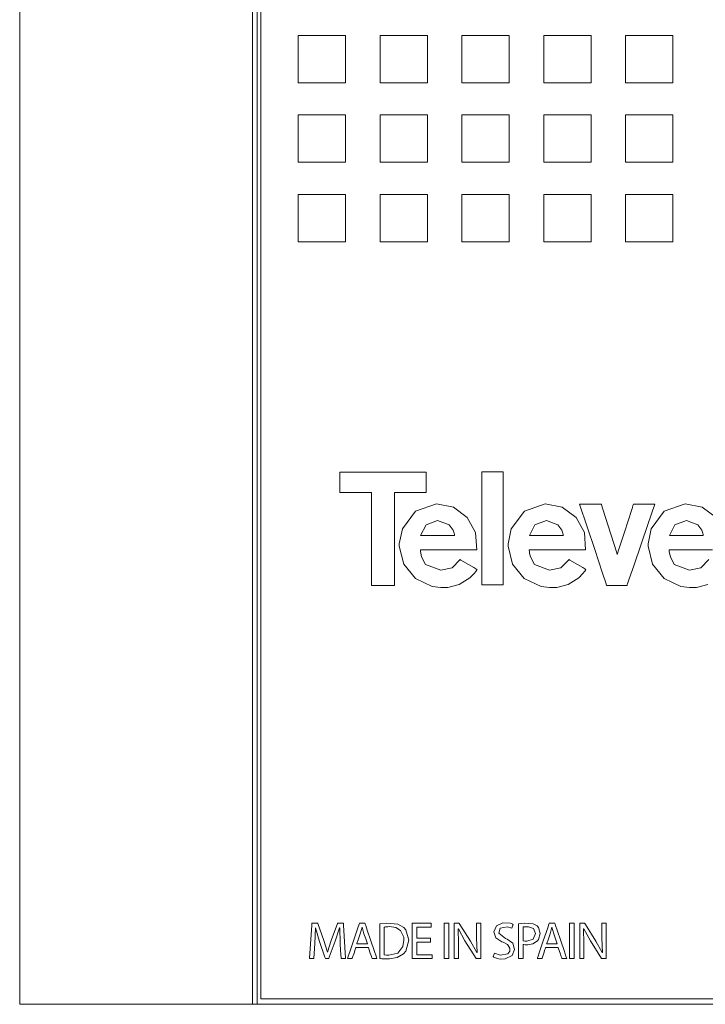
# Model space of a CAD drawing. Units: millimetres. Extents: x -25 to 25, y -109 to 109.
# Drawn here: x -25 to -2, y -109 to -75 of the extents above; entities that cross this region are included whole.
import ezdxf

# ---------------------------------------------------------------- set-up
doc = ezdxf.new("R2010")
doc.units = ezdxf.units.MM
doc.layers.add('Top$1', color=7, linetype='Continuous', true_color=0xffffff)

msp = doc.modelspace()

# ---------------------------------------------------------------- linework, layer by layer
at = {"layer": 'Top$1', "color": 7, "linetype": 'Continuous', "lineweight": 13}
for p, q in [((-25, -108.75), (-25, 108.75)), ((-17.053, 108.75), (-17.053, -108.75)), ((-16.9, 108.75), (-16.9, -108.75)), ((-17.053, -108.75), (-25, -108.75)), ((-16.9, -108.75), (-17.053, -108.75)), ((-16.9, -108.75), (-1.06, -108.75))]:
    msp.add_line(p, q, dxfattribs=at)
for points in [[(-16.774, 108.442), (-16.774, -13.078), (-16.774, -108.558)], [(-1.43, -108.558), (-2.132, -108.558), (-3.254, -108.558), (-4.7, -108.558), (-6.378, -108.558), (-8.191, -108.558), (-10.613, -108.558), (-12.894, -108.558), (-14.821, -108.558), (-15.678, -108.558), (-16.313, -108.558), (-16.687, -108.558), (-16.768, -108.558), (-16.773, -108.558), (-16.774, -108.547), (-16.774, -108.4), (-16.774, -107.657), (-16.774, -106.328), (-16.774, -104.442), (-16.774, -102.026), (-16.774, -99.108), (-16.774, -95.717), (-16.774, -91.151), (-16.774, -86.01), (-16.774, -80.343), (-16.774, -74.193)], [(-1.246, -92.139), (-1.716, -91.782), (-2.297, -91.665), (-2.297, -91.665), (-2.297, -91.665), (-3.011, -91.923), (-3.457, -92.522), (-3.563, -93.039), (-3.564, -93.114), (-3.41, -93.735), (-3.013, -94.216), (-2.442, -94.492), (-2.151, -94.53), (-1.908, -94.523), (-1.522, -94.429)], [(-1.488, -93.574), (-1.763, -93.853), (-2.151, -93.939), (-2.151, -93.939), (-2.669, -93.736), (-2.805, -93.485), (-2.834, -93.354), (-2.841, -93.293), (-2.843, -93.266), (-2.844, -93.254), (-2.844, -93.249), (-2.844, -93.247), (-2.844, -93.246), (-2.844, -93.245), (-2.844, -93.245), (-2.844, -93.245), (-2.844, -93.245), (-2.844, -93.245), (-2.844, -93.245), (-2.844, -93.245), (-2.844, -93.245), (-2.844, -93.245), (-2.843, -93.245), (-2.84, -93.245), (-2.831, -93.245), (-2.802, -93.245), (-2.717, -93.245), (-2.476, -93.245), (-1.883, -93.245), (-1.368, -93.245)], [(-13.139, -106.69), (-13.197, -106.516), (-13.256, -106.343), (-13.319, -106.123), (-13.319, -106.123), (-13.319, -106.123), (-13.321, -106.123), (-13.322, -106.123), (-13.322, -106.123), (-13.322, -106.123), (-13.322, -106.123), (-13.322, -106.123), (-13.322, -106.123), (-13.383, -106.341), (-13.442, -106.516), (-13.496, -106.675), (-13.501, -106.689), (-13.501, -106.69), (-13.501, -106.69), (-13.501, -106.69), (-13.501, -106.69), (-13.32, -106.69), (-13.154, -106.69), (-13.14, -106.69), (-13.139, -106.69), (-13.139, -106.69), (-13.139, -106.69)], [(-10.987, -106.626), (-11.425, -106.626), (-11.453, -106.626), (-11.455, -106.626), (-11.455, -106.627), (-11.455, -106.629), (-11.455, -106.644), (-11.455, -106.843), (-11.455, -107.041), (-11.455, -107.056), (-11.455, -107.059), (-11.455, -107.06), (-11.453, -107.06), (-11.421, -107.06), (-11.134, -107.06), (-10.95, -107.06), (-10.935, -107.06), (-10.934, -107.06), (-10.934, -107.17), (-10.934, -107.19), (-10.934, -107.19), (-10.942, -107.19), (-11.314, -107.19), (-11.591, -107.19), (-11.611, -107.189), (-11.611, -106.7), (-11.611, -106.218), (-11.611, -106.003), (-11.611, -105.987), (-11.611, -105.986), (-11.611, -105.986), (-11.003, -105.986), (-10.963, -105.986), (-10.961, -105.986), (-10.961, -105.986), (-10.961, -105.987), (-10.961, -105.991), (-10.961, -106.051), (-10.961, -106.111), (-10.961, -106.115), (-10.961, -106.116), (-10.961, -106.116), (-10.963, -106.116), (-10.993, -106.116), (-11.265, -106.116), (-11.44, -106.116), (-11.454, -106.116), (-11.455, -106.116), (-11.455, -106.342), (-11.455, -106.497), (-11.441, -106.497), (-11.25, -106.497), (-10.993, -106.497), (-10.987, -106.497), (-10.987, -106.497), (-10.987, -106.517), (-10.987, -106.585), (-10.987, -106.622), (-10.987, -106.625), (-10.987, -106.626), (-10.987, -106.626), (-10.987, -106.626)], [(-10.364, -105.986), (-10.364, -106.588), (-10.364, -107.002), (-10.364, -107.177), (-10.364, -107.189), (-10.364, -107.19), (-10.364, -107.19), (-10.364, -107.19), (-10.441, -107.19), (-10.495, -107.19), (-10.517, -107.19), (-10.519, -107.19), (-10.519, -107.19), (-10.519, -107.19), (-10.519, -106.588), (-10.519, -106.174), (-10.519, -105.999), (-10.519, -105.987), (-10.519, -105.986), (-10.519, -105.986), (-10.519, -105.986), (-10.441, -105.986), (-10.37, -105.986), (-10.364, -105.986), (-10.364, -105.986), (-10.364, -105.986), (-10.364, -105.986)], [(-10.176, -107.19), (-10.176, -106.065), (-10.176, -105.991), (-10.176, -105.986), (-10.176, -105.986), (-10.175, -105.986), (-10.169, -105.986), (-10.091, -105.986), (-10.014, -105.986), (-10.008, -105.986), (-10.007, -105.986), (-10.006, -105.986), (-10.006, -105.986), (-10.005, -105.988), (-9.981, -106.026), (-9.62, -106.595), (-9.404, -106.987), (-9.404, -106.987), (-9.404, -106.987), (-9.402, -106.986), (-9.401, -106.985), (-9.4, -106.985), (-9.4, -106.985), (-9.4, -106.985), (-9.418, -106.49), (-9.418, -105.992), (-9.418, -105.986), (-9.418, -105.986), (-9.418, -105.986), (-9.418, -105.986), (-9.395, -105.986), (-9.3, -105.986), (-9.272, -105.986), (-9.272, -105.986), (-9.272, -106.003), (-9.272, -107.127), (-9.273, -107.19), (-9.279, -107.19), (-9.417, -107.19), (-9.428, -107.19), (-9.429, -107.19), (-9.429, -107.19), (-9.433, -107.183), (-9.811, -106.579), (-10.037, -106.177), (-10.037, -106.177), (-10.037, -106.177), (-10.039, -106.178), (-10.041, -106.179), (-10.042, -106.179), (-10.042, -106.179), (-10.042, -106.179), (-10.029, -106.676), (-10.029, -106.933), (-10.029, -107.11), (-10.029, -107.184), (-10.029, -107.19), (-10.103, -107.19), (-10.17, -107.19), (-10.176, -107.19), (-10.176, -107.19)], [(-6.663, -106.69), (-6.722, -106.516), (-6.781, -106.343), (-6.844, -106.123), (-6.844, -106.123), (-6.844, -106.123), (-6.845, -106.123), (-6.847, -106.123), (-6.847, -106.123), (-6.847, -106.123), (-6.847, -106.123), (-6.847, -106.123), (-6.847, -106.123), (-6.908, -106.341), (-6.967, -106.516), (-7.021, -106.675), (-7.026, -106.689), (-7.026, -106.69), (-7.026, -106.69), (-7.026, -106.69), (-7.026, -106.69), (-6.844, -106.69), (-6.679, -106.69), (-6.664, -106.69), (-6.663, -106.69), (-6.663, -106.69), (-6.663, -106.69)], [(-6.086, -105.986), (-6.086, -106.588), (-6.086, -107.002), (-6.086, -107.177), (-6.086, -107.189), (-6.086, -107.19), (-6.086, -107.19), (-6.086, -107.19), (-6.164, -107.19), (-6.217, -107.19), (-6.24, -107.19), (-6.241, -107.19), (-6.241, -107.19), (-6.241, -107.19), (-6.241, -106.588), (-6.241, -106.174), (-6.241, -105.999), (-6.241, -105.987), (-6.241, -105.986), (-6.241, -105.986), (-6.241, -105.986), (-6.164, -105.986), (-6.092, -105.986), (-6.086, -105.986), (-6.086, -105.986), (-6.086, -105.986), (-6.086, -105.986)], [(-5.898, -107.19), (-5.898, -106.065), (-5.898, -105.991), (-5.898, -105.986), (-5.898, -105.986), (-5.897, -105.986), (-5.891, -105.986), (-5.813, -105.986), (-5.736, -105.986), (-5.73, -105.986), (-5.729, -105.986), (-5.728, -105.986), (-5.728, -105.986), (-5.727, -105.988), (-5.703, -106.026), (-5.342, -106.595), (-5.126, -106.987), (-5.126, -106.987), (-5.126, -106.987), (-5.124, -106.986), (-5.123, -106.985), (-5.123, -106.985), (-5.122, -106.985), (-5.122, -106.985), (-5.14, -106.49), (-5.14, -105.992), (-5.14, -105.986), (-5.14, -105.986), (-5.14, -105.986), (-5.14, -105.986), (-5.118, -105.986), (-5.022, -105.986), (-4.994, -105.986), (-4.994, -105.986), (-4.994, -106.003), (-4.994, -107.127), (-4.996, -107.19), (-5.001, -107.19), (-5.139, -107.19), (-5.15, -107.19), (-5.151, -107.19), (-5.151, -107.19), (-5.155, -107.183), (-5.534, -106.579), (-5.759, -106.177), (-5.759, -106.177), (-5.759, -106.177), (-5.762, -106.178), (-5.763, -106.179), (-5.764, -106.179), (-5.764, -106.179), (-5.764, -106.179), (-5.752, -106.676), (-5.752, -106.933), (-5.752, -107.11), (-5.752, -107.184), (-5.752, -107.19), (-5.825, -107.19), (-5.892, -107.19), (-5.898, -107.19), (-5.898, -107.19)], [(-16.774, -108.558), (-8.071, -108.558), (-1.233, -108.558)]]:
    msp.add_lwpolyline(points, dxfattribs=at)
for points in [[(-15.499, -75.689), (-15.499, -75.958), (-15.499, -76.227), (-15.499, -76.496), (-15.499, -76.765), (-15.499, -77.034), (-15.499, -77.304), (-15.499, -77.304), (-14.594, -77.304), (-14.417, -77.304), (-14.239, -77.304), (-14.061, -77.304), (-13.884, -77.304), (-13.884, -77.304), (-13.884, -77.034), (-13.884, -76.765), (-13.884, -76.496), (-13.884, -76.227), (-13.884, -75.958), (-13.884, -75.689), (-13.884, -75.689), (-15.499, -75.689)], [(-12.707, -75.689), (-12.707, -75.958), (-12.707, -76.227), (-12.707, -76.496), (-12.707, -76.765), (-12.707, -77.034), (-12.707, -77.304), (-12.707, -77.304), (-12.438, -77.304), (-12.169, -77.304), (-11.9, -77.304), (-11.631, -77.304), (-11.362, -77.304), (-11.092, -77.304), (-11.092, -77.304), (-11.092, -77.034), (-11.092, -76.765), (-11.092, -76.496), (-11.092, -76.227), (-11.092, -75.958), (-11.092, -75.689), (-11.092, -75.689), (-12.707, -75.689)], [(-9.917, -75.689), (-9.917, -75.958), (-9.917, -76.227), (-9.917, -76.496), (-9.917, -76.765), (-9.917, -77.034), (-9.917, -77.304), (-9.917, -77.304), (-9.013, -77.304), (-8.835, -77.304), (-8.657, -77.304), (-8.48, -77.304), (-8.302, -77.304), (-8.302, -77.304), (-8.302, -77.034), (-8.302, -76.765), (-8.302, -76.496), (-8.302, -76.227), (-8.302, -75.958), (-8.302, -75.689), (-8.302, -75.689), (-9.917, -75.689)], [(-7.126, -75.689), (-7.126, -75.958), (-7.126, -76.227), (-7.126, -76.496), (-7.126, -76.765), (-7.126, -77.034), (-7.126, -77.304), (-7.126, -77.304), (-6.857, -77.304), (-6.588, -77.304), (-6.319, -77.304), (-6.049, -77.304), (-5.78, -77.304), (-5.511, -77.304), (-5.511, -77.304), (-5.511, -77.034), (-5.511, -76.765), (-5.511, -76.496), (-5.511, -76.227), (-5.511, -75.958), (-5.511, -75.689), (-5.511, -75.689), (-7.126, -75.689)], [(-4.335, -75.689), (-4.335, -75.958), (-4.335, -76.227), (-4.335, -76.496), (-4.335, -76.765), (-4.335, -77.034), (-4.335, -77.304), (-4.335, -77.304), (-3.431, -77.304), (-3.253, -77.304), (-3.076, -77.304), (-2.898, -77.304), (-2.72, -77.304), (-2.72, -77.304), (-2.72, -77.034), (-2.72, -76.765), (-2.72, -76.496), (-2.72, -76.227), (-2.72, -75.958), (-2.72, -75.689), (-2.72, -75.689), (-4.335, -75.689)], [(-15.499, -78.4), (-15.499, -78.67), (-15.499, -78.939), (-15.499, -79.208), (-15.499, -79.477), (-15.499, -79.746), (-15.499, -80.015), (-15.499, -80.015), (-14.594, -80.015), (-14.417, -80.015), (-14.239, -80.015), (-14.061, -80.015), (-13.884, -80.015), (-13.884, -80.015), (-13.884, -79.746), (-13.884, -79.477), (-13.884, -79.208), (-13.884, -78.939), (-13.884, -78.67), (-13.884, -78.4), (-13.884, -78.4), (-15.499, -78.4)], [(-12.707, -78.4), (-12.707, -78.67), (-12.707, -78.939), (-12.707, -79.208), (-12.707, -79.477), (-12.707, -79.746), (-12.707, -80.015), (-12.707, -80.015), (-12.438, -80.015), (-12.169, -80.015), (-11.9, -80.015), (-11.631, -80.015), (-11.362, -80.015), (-11.092, -80.015), (-11.092, -80.015), (-11.092, -79.746), (-11.092, -79.477), (-11.092, -79.208), (-11.092, -78.939), (-11.092, -78.67), (-11.092, -78.4), (-11.092, -78.4), (-12.707, -78.4)], [(-9.917, -78.4), (-9.917, -78.67), (-9.917, -78.939), (-9.917, -79.208), (-9.917, -79.477), (-9.917, -79.746), (-9.917, -80.015), (-9.917, -80.015), (-9.013, -80.015), (-8.835, -80.015), (-8.657, -80.015), (-8.48, -80.015), (-8.302, -80.015), (-8.302, -80.015), (-8.302, -79.746), (-8.302, -79.477), (-8.302, -79.208), (-8.302, -78.939), (-8.302, -78.67), (-8.302, -78.4), (-8.302, -78.4), (-9.917, -78.4)], [(-7.126, -78.4), (-7.126, -78.67), (-7.126, -78.939), (-7.126, -79.208), (-7.126, -79.477), (-7.126, -79.746), (-7.126, -80.015), (-7.126, -80.015), (-6.857, -80.015), (-6.588, -80.015), (-6.319, -80.015), (-6.049, -80.015), (-5.78, -80.015), (-5.511, -80.015), (-5.511, -80.015), (-5.511, -79.746), (-5.511, -79.477), (-5.511, -79.208), (-5.511, -78.939), (-5.511, -78.67), (-5.511, -78.4), (-5.511, -78.4), (-7.126, -78.4)], [(-4.335, -78.4), (-4.335, -78.67), (-4.335, -78.939), (-4.335, -79.208), (-4.335, -79.477), (-4.335, -79.746), (-4.335, -80.015), (-4.335, -80.015), (-3.431, -80.015), (-3.253, -80.015), (-3.076, -80.015), (-2.898, -80.015), (-2.72, -80.015), (-2.72, -80.015), (-2.72, -79.746), (-2.72, -79.477), (-2.72, -79.208), (-2.72, -78.939), (-2.72, -78.67), (-2.72, -78.4), (-2.72, -78.4), (-4.335, -78.4)], [(-15.499, -81.113), (-15.499, -81.382), (-15.499, -81.651), (-15.499, -81.92), (-15.499, -82.189), (-15.499, -82.458), (-15.499, -82.728), (-15.499, -82.728), (-14.594, -82.728), (-14.417, -82.728), (-14.239, -82.728), (-14.061, -82.728), (-13.884, -82.728), (-13.884, -82.728), (-13.884, -82.458), (-13.884, -82.189), (-13.884, -81.92), (-13.884, -81.651), (-13.884, -81.382), (-13.884, -81.113), (-13.884, -81.113), (-15.499, -81.113)], [(-12.707, -81.113), (-12.707, -81.382), (-12.707, -81.651), (-12.707, -81.92), (-12.707, -82.189), (-12.707, -82.458), (-12.707, -82.728), (-12.707, -82.728), (-12.438, -82.728), (-12.169, -82.728), (-11.9, -82.728), (-11.631, -82.728), (-11.362, -82.728), (-11.092, -82.728), (-11.092, -82.728), (-11.092, -82.458), (-11.092, -82.189), (-11.092, -81.92), (-11.092, -81.651), (-11.092, -81.382), (-11.092, -81.113), (-11.092, -81.113), (-12.707, -81.113)], [(-9.917, -81.113), (-9.917, -81.382), (-9.917, -81.651), (-9.917, -81.92), (-9.917, -82.189), (-9.917, -82.458), (-9.917, -82.728), (-9.917, -82.728), (-9.013, -82.728), (-8.835, -82.728), (-8.657, -82.728), (-8.48, -82.728), (-8.302, -82.728), (-8.302, -82.728), (-8.302, -82.458), (-8.302, -82.189), (-8.302, -81.92), (-8.302, -81.651), (-8.302, -81.382), (-8.302, -81.113), (-8.302, -81.113), (-9.917, -81.113)], [(-7.126, -81.113), (-7.126, -81.382), (-7.126, -81.651), (-7.126, -81.92), (-7.126, -82.189), (-7.126, -82.458), (-7.126, -82.728), (-7.126, -82.728), (-6.857, -82.728), (-6.588, -82.728), (-6.319, -82.728), (-6.049, -82.728), (-5.78, -82.728), (-5.511, -82.728), (-5.511, -82.728), (-5.511, -82.458), (-5.511, -82.189), (-5.511, -81.92), (-5.511, -81.651), (-5.511, -81.382), (-5.511, -81.113), (-5.511, -81.113), (-7.126, -81.113)], [(-4.335, -81.113), (-4.335, -81.382), (-4.335, -81.651), (-4.335, -81.92), (-4.335, -82.189), (-4.335, -82.458), (-4.335, -82.728), (-4.335, -82.728), (-3.431, -82.728), (-3.033, -82.728), (-2.929, -82.728), (-2.824, -82.728), (-2.72, -82.728), (-2.72, -82.728), (-2.72, -82.458), (-2.72, -82.189), (-2.72, -81.92), (-2.72, -81.651), (-2.72, -81.382), (-2.72, -81.113), (-2.72, -81.113), (-4.335, -81.113)], [(-12.216, -91.28), (-12.216, -92.983), (-12.216, -94.261), (-12.216, -94.367), (-12.216, -94.447), (-12.216, -94.453), (-12.216, -94.454), (-12.235, -94.454), (-12.448, -94.454), (-12.927, -94.454), (-12.967, -94.454), (-12.997, -94.454), (-12.999, -94.454), (-12.999, -94.446), (-12.999, -94.367), (-12.999, -94.154), (-12.999, -91.599), (-12.999, -91.44), (-12.999, -91.36), (-12.999, -91.32), (-12.999, -91.3), (-12.999, -91.28), (-13, -91.28), (-13.957, -91.28), (-14.077, -91.28), (-14.081, -91.28), (-14.081, -91.194), (-14.081, -91.104), (-14.081, -90.925), (-14.081, -90.745), (-14.081, -90.61), (-14.081, -90.59), (-14.057, -90.59), (-13.937, -90.59), (-12.5, -90.59), (-11.782, -90.59), (-11.422, -90.59), (-11.153, -90.59), (-11.133, -90.59), (-11.133, -90.66), (-11.133, -91.085), (-11.133, -91.245), (-11.133, -91.265), (-11.133, -91.28), (-11.133, -91.28), (-11.138, -91.28), (-11.258, -91.28), (-12.216, -91.28)], [(-9.241, -90.583), (-9.241, -94.024), (-9.241, -94.311), (-9.241, -94.418), (-9.241, -94.432), (-9.241, -94.434), (-9.24, -94.434), (-9.23, -94.434), (-9.15, -94.434), (-8.988, -94.434), (-8.827, -94.434), (-8.666, -94.434), (-8.504, -94.434), (-8.504, -94.434), (-8.504, -90.993), (-8.504, -90.706), (-8.504, -90.599), (-8.504, -90.585), (-8.504, -90.583), (-8.504, -90.583), (-8.505, -90.583), (-8.515, -90.583), (-8.596, -90.583), (-9.241, -90.583)], [(-10.638, -93.939), (-11.157, -93.736), (-11.293, -93.485), (-11.321, -93.354), (-11.328, -93.293), (-11.33, -93.266), (-11.331, -93.254), (-11.331, -93.249), (-11.331, -93.247), (-11.332, -93.246), (-11.332, -93.245), (-11.332, -93.245), (-11.332, -93.245), (-11.332, -93.245), (-11.332, -93.245), (-11.332, -93.245), (-11.332, -93.245), (-11.331, -93.245), (-11.331, -93.245), (-11.33, -93.245), (-11.327, -93.245), (-11.318, -93.245), (-11.29, -93.245), (-11.205, -93.245), (-10.964, -93.245), (-10.371, -93.245), (-9.855, -93.245), (-9.492, -93.245), (-9.415, -93.245), (-9.41, -93.245), (-9.41, -93.245), (-9.41, -93.245), (-9.41, -93.245), (-9.446, -92.654), (-9.734, -92.139), (-10.204, -91.782), (-10.784, -91.665), (-10.784, -91.665), (-10.784, -91.665), (-11.498, -91.923), (-11.944, -92.522), (-12.051, -93.039), (-12.052, -93.114), (-11.897, -93.735), (-11.5, -94.216), (-10.929, -94.492), (-10.638, -94.53), (-10.395, -94.523), (-10.009, -94.429), (-9.644, -94.196), (-9.502, -94.049), (-9.442, -93.975), (-9.417, -93.941), (-9.406, -93.925), (-9.401, -93.919), (-9.399, -93.916), (-9.398, -93.914), (-9.397, -93.914), (-9.397, -93.913), (-9.397, -93.913), (-9.397, -93.913), (-9.397, -93.913), (-9.397, -93.913), (-9.397, -93.913), (-9.397, -93.913), (-9.397, -93.913), (-9.397, -93.913), (-9.398, -93.912), (-9.401, -93.911), (-9.41, -93.906), (-9.435, -93.891), (-9.507, -93.848), (-9.686, -93.744), (-9.95, -93.589), (-9.973, -93.575), (-9.975, -93.574), (-9.975, -93.574), (-9.975, -93.574), (-9.975, -93.574), (-9.975, -93.574), (-10.25, -93.853), (-10.638, -93.939)], [(-6.925, -93.939), (-7.444, -93.736), (-7.58, -93.485), (-7.609, -93.354), (-7.615, -93.293), (-7.617, -93.266), (-7.618, -93.254), (-7.618, -93.249), (-7.619, -93.247), (-7.619, -93.246), (-7.619, -93.245), (-7.619, -93.245), (-7.619, -93.245), (-7.619, -93.245), (-7.619, -93.245), (-7.619, -93.245), (-7.619, -93.245), (-7.618, -93.245), (-7.618, -93.245), (-7.617, -93.245), (-7.614, -93.245), (-7.605, -93.245), (-7.577, -93.245), (-7.492, -93.245), (-7.251, -93.245), (-6.657, -93.245), (-6.142, -93.245), (-5.779, -93.245), (-5.702, -93.245), (-5.697, -93.245), (-5.696, -93.245), (-5.696, -93.245), (-5.696, -93.245), (-5.733, -92.654), (-6.021, -92.139), (-6.491, -91.782), (-7.071, -91.665), (-7.071, -91.665), (-7.071, -91.665), (-7.785, -91.923), (-8.231, -92.522), (-8.338, -93.039), (-8.339, -93.114), (-8.184, -93.735), (-7.787, -94.216), (-7.216, -94.492), (-6.925, -94.53), (-6.682, -94.523), (-6.296, -94.429), (-5.931, -94.196), (-5.788, -94.049), (-5.729, -93.975), (-5.703, -93.941), (-5.692, -93.925), (-5.687, -93.919), (-5.685, -93.916), (-5.684, -93.914), (-5.684, -93.914), (-5.684, -93.913), (-5.684, -93.913), (-5.684, -93.913), (-5.684, -93.913), (-5.684, -93.913), (-5.684, -93.913), (-5.684, -93.913), (-5.684, -93.913), (-5.684, -93.913), (-5.685, -93.912), (-5.688, -93.911), (-5.696, -93.906), (-5.722, -93.891), (-5.794, -93.848), (-5.973, -93.744), (-6.237, -93.589), (-6.26, -93.575), (-6.262, -93.574), (-6.262, -93.574), (-6.262, -93.574), (-6.262, -93.574), (-6.262, -93.574), (-6.537, -93.853), (-6.925, -93.939)], [(-5.902, -91.679), (-5.386, -93.232), (-5.128, -94.008), (-4.999, -94.397), (-4.979, -94.454), (-4.938, -94.454), (-4.835, -94.454), (-4.631, -94.454), (-4.358, -94.454), (-4.29, -94.454), (-4.282, -94.454), (-4.274, -94.429), (-4.263, -94.396), (-4.219, -94.267), (-4.042, -93.751), (-3.571, -92.375), (-3.336, -91.687), (-3.333, -91.679), (-3.333, -91.679), (-3.336, -91.679), (-3.37, -91.679), (-3.507, -91.679), (-3.688, -91.679), (-4.052, -91.679), (-4.063, -91.679), (-4.07, -91.7), (-4.081, -91.733), (-4.101, -91.798), (-4.143, -91.928), (-4.226, -92.187), (-4.393, -92.707), (-4.58, -93.291), (-4.606, -93.374), (-4.614, -93.398), (-4.615, -93.396), (-4.627, -93.359), (-4.642, -93.31), (-5.013, -92.14), (-5.105, -91.848), (-5.151, -91.701), (-5.159, -91.679), (-5.288, -91.679), (-5.902, -91.679)], [(-10.746, -92.235), (-10.354, -92.383), (-10.217, -92.571), (-10.182, -92.671), (-10.172, -92.719), (-10.169, -92.74), (-10.168, -92.749), (-10.168, -92.753), (-10.168, -92.755), (-10.167, -92.756), (-10.167, -92.756), (-10.167, -92.757), (-10.167, -92.757), (-10.167, -92.757), (-10.167, -92.757), (-10.167, -92.757), (-10.167, -92.757), (-10.167, -92.757), (-10.168, -92.757), (-10.168, -92.757), (-10.17, -92.757), (-10.176, -92.757), (-10.193, -92.757), (-10.244, -92.757), (-10.389, -92.757), (-10.746, -92.757), (-11.056, -92.757), (-11.274, -92.757), (-11.321, -92.757), (-11.324, -92.757), (-11.324, -92.757), (-11.324, -92.757), (-11.324, -92.757), (-11.324, -92.757), (-11.324, -92.757), (-11.137, -92.383), (-10.746, -92.235)], [(-7.033, -92.235), (-6.641, -92.383), (-6.504, -92.571), (-6.47, -92.671), (-6.46, -92.719), (-6.457, -92.74), (-6.456, -92.749), (-6.455, -92.753), (-6.455, -92.755), (-6.455, -92.756), (-6.455, -92.756), (-6.455, -92.757), (-6.455, -92.757), (-6.455, -92.757), (-6.455, -92.757), (-6.455, -92.757), (-6.455, -92.757), (-6.455, -92.757), (-6.455, -92.757), (-6.456, -92.757), (-6.457, -92.757), (-6.463, -92.757), (-6.48, -92.757), (-6.531, -92.757), (-6.676, -92.757), (-7.033, -92.757), (-7.343, -92.757), (-7.561, -92.757), (-7.607, -92.757), (-7.611, -92.757), (-7.611, -92.757), (-7.611, -92.757), (-7.611, -92.757), (-7.611, -92.757), (-7.611, -92.757), (-7.424, -92.383), (-7.033, -92.235)], [(-2.258, -92.235), (-1.867, -92.383), (-1.73, -92.571), (-1.695, -92.671), (-1.685, -92.719), (-1.682, -92.74), (-1.681, -92.749), (-1.681, -92.753), (-1.68, -92.755), (-1.68, -92.756), (-1.68, -92.756), (-1.68, -92.757), (-1.68, -92.757), (-1.68, -92.757), (-1.68, -92.757), (-1.68, -92.757), (-1.68, -92.757), (-1.68, -92.757), (-1.681, -92.757), (-1.681, -92.757), (-1.683, -92.757), (-1.688, -92.757), (-1.705, -92.757), (-1.757, -92.757), (-1.901, -92.757), (-2.258, -92.757), (-2.568, -92.757), (-2.787, -92.757), (-2.833, -92.757), (-2.836, -92.757), (-2.837, -92.757), (-2.837, -92.757), (-2.837, -92.757), (-2.837, -92.757), (-2.837, -92.757), (-2.65, -92.383), (-2.258, -92.235)], [(-14.067, -106.661), (-14.085, -106.141), (-14.085, -106.141), (-14.085, -106.141), (-14.088, -106.141), (-14.09, -106.141), (-14.091, -106.141), (-14.091, -106.141), (-14.243, -106.599), (-14.441, -107.145), (-14.455, -107.183), (-14.455, -107.183), (-14.456, -107.183), (-14.46, -107.183), (-14.514, -107.183), (-14.568, -107.183), (-14.572, -107.183), (-14.573, -107.183), (-14.573, -107.183), (-14.586, -107.145), (-14.768, -106.609), (-14.907, -106.141), (-14.907, -106.141), (-14.907, -106.141), (-14.909, -106.141), (-14.911, -106.141), (-14.911, -106.141), (-14.911, -106.141), (-14.911, -106.141), (-14.911, -106.141), (-14.911, -106.141), (-14.934, -106.674), (-14.966, -107.184), (-14.966, -107.19), (-14.966, -107.19), (-14.966, -107.19), (-14.967, -107.19), (-14.99, -107.19), (-15.086, -107.19), (-15.114, -107.19), (-15.113, -107.173), (-15.035, -106.049), (-15.031, -105.986), (-15.022, -105.986), (-14.848, -105.986), (-14.832, -105.986), (-14.832, -105.986), (-14.83, -105.992), (-14.627, -106.568), (-14.505, -106.974), (-14.505, -106.974), (-14.505, -106.974), (-14.503, -106.974), (-14.501, -106.974), (-14.5, -106.974), (-14.5, -106.974), (-14.5, -106.974), (-14.373, -106.568), (-14.161, -105.992), (-14.159, -105.986), (-14.159, -105.986), (-14.143, -105.986), (-13.969, -105.986), (-13.96, -105.986), (-13.956, -106.049), (-13.886, -107.173), (-13.885, -107.19), (-13.914, -107.19), (-14.013, -107.19), (-14.037, -107.19), (-14.037, -107.19), (-14.037, -107.19), (-14.037, -107.19), (-14.037, -107.184), (-14.054, -106.901), (-14.066, -106.682), (-14.067, -106.663), (-14.067, -106.661)], [(-13.533, -106.811), (-13.533, -106.811), (-13.533, -106.811), (-13.533, -106.811), (-13.533, -106.812), (-13.534, -106.812), (-13.534, -106.814), (-13.536, -106.82), (-13.542, -106.836), (-13.557, -106.884), (-13.596, -107.001), (-13.643, -107.143), (-13.655, -107.18), (-13.658, -107.188), (-13.658, -107.19), (-13.658, -107.19), (-13.658, -107.19), (-13.658, -107.19), (-13.658, -107.19), (-13.658, -107.19), (-13.658, -107.19), (-13.658, -107.19), (-13.658, -107.19), (-13.658, -107.19), (-13.659, -107.19), (-13.659, -107.19), (-13.66, -107.19), (-13.662, -107.19), (-13.669, -107.19), (-13.689, -107.19), (-13.739, -107.19), (-13.812, -107.19), (-13.819, -107.19), (-13.819, -107.19), (-13.819, -107.19), (-13.819, -107.19), (-13.819, -107.19), (-13.819, -107.19), (-13.819, -107.19), (-13.819, -107.19), (-13.819, -107.19), (-13.819, -107.19), (-13.819, -107.189), (-13.818, -107.188), (-13.816, -107.182), (-13.81, -107.164), (-13.792, -107.111), (-13.741, -106.96), (-13.615, -106.588), (-13.461, -106.135), (-13.421, -106.018), (-13.412, -105.992), (-13.41, -105.987), (-13.41, -105.986), (-13.41, -105.986), (-13.41, -105.986), (-13.41, -105.986), (-13.41, -105.986), (-13.41, -105.986), (-13.41, -105.986), (-13.41, -105.986), (-13.41, -105.986), (-13.41, -105.986), (-13.41, -105.986), (-13.409, -105.986), (-13.406, -105.986), (-13.398, -105.986), (-13.374, -105.986), (-13.316, -105.986), (-13.246, -105.986), (-13.228, -105.986), (-13.224, -105.986), (-13.223, -105.986), (-13.223, -105.986), (-13.223, -105.986), (-13.223, -105.986), (-13.223, -105.986), (-13.223, -105.986), (-13.223, -105.986), (-13.223, -105.986), (-13.223, -105.986), (-13.222, -105.986), (-13.222, -105.987), (-13.222, -105.989), (-13.22, -105.994), (-13.214, -106.012), (-13.195, -106.065), (-13.144, -106.216), (-13.017, -106.588), (-12.907, -106.911), (-12.829, -107.139), (-12.813, -107.187), (-12.812, -107.19), (-12.812, -107.19), (-12.812, -107.19), (-12.812, -107.19), (-12.812, -107.19), (-12.812, -107.19), (-12.812, -107.19), (-12.812, -107.19), (-12.812, -107.19), (-12.812, -107.19), (-12.812, -107.19), (-12.813, -107.19), (-12.815, -107.19), (-12.823, -107.19), (-12.843, -107.19), (-12.895, -107.19), (-12.957, -107.19), (-12.973, -107.19), (-12.977, -107.19), (-12.977, -107.19), (-12.978, -107.19), (-12.978, -107.19), (-12.978, -107.19), (-12.978, -107.19), (-12.978, -107.19), (-12.978, -107.19), (-12.978, -107.19), (-12.978, -107.19), (-12.978, -107.19), (-12.978, -107.189), (-12.979, -107.188), (-12.98, -107.182), (-12.986, -107.165), (-13.002, -107.118), (-13.042, -107.001), (-13.09, -106.858), (-13.103, -106.821), (-13.105, -106.813), (-13.106, -106.812), (-13.106, -106.811), (-13.106, -106.811), (-13.106, -106.811), (-13.106, -106.811), (-13.106, -106.811), (-13.106, -106.811), (-13.106, -106.811), (-13.106, -106.811), (-13.106, -106.811), (-13.106, -106.811), (-13.107, -106.811), (-13.109, -106.811), (-13.115, -106.811), (-13.134, -106.811), (-13.188, -106.811), (-13.32, -106.811), (-13.515, -106.811), (-13.532, -106.811), (-13.533, -106.811), (-13.533, -106.811), (-13.533, -106.811)], [(-12.719, -106.002), (-12.478, -105.979), (-12.1, -106.015), (-11.9, -106.127), (-11.828, -106.209), (-11.73, -106.559), (-11.829, -106.935), (-11.903, -107.028), (-12.124, -107.157), (-12.381, -107.2), (-12.543, -107.199), (-12.646, -107.194), (-12.688, -107.19), (-12.705, -107.188), (-12.713, -107.187), (-12.716, -107.187), (-12.717, -107.187), (-12.718, -107.187), (-12.718, -107.187), (-12.718, -107.187), (-12.719, -107.187), (-12.719, -107.187), (-12.719, -107.187), (-12.719, -107.187), (-12.719, -107.187), (-12.719, -107.187), (-12.719, -107.187), (-12.719, -107.186), (-12.719, -107.184), (-12.719, -107.179), (-12.719, -107.161), (-12.719, -107.109), (-12.719, -106.96), (-12.719, -106.594), (-12.719, -106.277), (-12.719, -106.053), (-12.719, -106.005), (-12.719, -106.002), (-12.719, -106.002), (-12.719, -106.002), (-12.719, -106.002)], [(-12.563, -107.067), (-12.483, -107.075), (-12.44, -107.076), (-12.421, -107.076), (-12.413, -107.076), (-12.409, -107.076), (-12.407, -107.076), (-12.406, -107.076), (-12.406, -107.076), (-12.406, -107.076), (-12.406, -107.076), (-12.406, -107.076), (-12.097, -107), (-11.926, -106.782), (-11.893, -106.565), (-11.9, -106.463), (-12.013, -106.226), (-12.165, -106.133), (-12.381, -106.1), (-12.437, -106.101), (-12.516, -106.108), (-12.544, -106.112), (-12.555, -106.114), (-12.559, -106.115), (-12.561, -106.116), (-12.562, -106.116), (-12.563, -106.116), (-12.563, -106.116), (-12.563, -106.116), (-12.563, -106.116), (-12.563, -106.116), (-12.563, -106.116), (-12.563, -106.116), (-12.563, -106.116), (-12.563, -106.116), (-12.563, -106.116), (-12.563, -106.116), (-12.563, -106.117), (-12.563, -106.118), (-12.563, -106.123), (-12.563, -106.137), (-12.563, -106.179), (-12.563, -106.298), (-12.563, -106.592), (-12.563, -107.026), (-12.563, -107.064), (-12.563, -107.067), (-12.563, -107.067), (-12.563, -107.067), (-12.563, -107.067)], [(-8.807, -107.001), (-8.608, -107.073), (-8.343, -107.022), (-8.286, -106.937), (-8.28, -106.832), (-8.355, -106.712), (-8.503, -106.635), (-8.55, -106.617), (-8.754, -106.482), (-8.821, -106.276), (-8.733, -106.076), (-8.516, -105.973), (-8.271, -105.985), (-8.206, -106.006), (-8.182, -106.016), (-8.173, -106.021), (-8.169, -106.023), (-8.167, -106.024), (-8.166, -106.025), (-8.166, -106.025), (-8.166, -106.025), (-8.166, -106.025), (-8.166, -106.025), (-8.166, -106.025), (-8.166, -106.025), (-8.166, -106.025), (-8.166, -106.025), (-8.166, -106.025), (-8.166, -106.025), (-8.166, -106.026), (-8.167, -106.028), (-8.169, -106.034), (-8.174, -106.049), (-8.187, -106.089), (-8.207, -106.146), (-8.208, -106.152), (-8.209, -106.152), (-8.209, -106.152), (-8.209, -106.152), (-8.209, -106.152), (-8.209, -106.152), (-8.361, -106.101), (-8.612, -106.154), (-8.66, -106.317), (-8.425, -106.507), (-8.377, -106.527), (-8.178, -106.667), (-8.118, -106.879), (-8.203, -107.086), (-8.44, -107.201), (-8.606, -107.205), (-8.714, -107.185), (-8.796, -107.158), (-8.826, -107.143), (-8.838, -107.137), (-8.843, -107.134), (-8.845, -107.132), (-8.846, -107.132), (-8.846, -107.132), (-8.846, -107.131), (-8.847, -107.131), (-8.847, -107.131), (-8.847, -107.131), (-8.847, -107.131), (-8.847, -107.131), (-8.847, -107.131), (-8.847, -107.131), (-8.847, -107.131), (-8.846, -107.13), (-8.846, -107.129), (-8.844, -107.123), (-8.839, -107.106), (-8.827, -107.066), (-8.809, -107.006), (-8.807, -107.001), (-8.807, -107.001), (-8.807, -107.001), (-8.807, -107.001)], [(-7.987, -106), (-7.777, -105.979), (-7.489, -106.003), (-7.351, -106.077), (-7.306, -106.125), (-7.245, -106.329), (-7.298, -106.535), (-7.338, -106.586), (-7.496, -106.685), (-7.67, -106.718), (-7.752, -106.718), (-7.799, -106.714), (-7.817, -106.711), (-7.825, -106.709), (-7.829, -106.708), (-7.83, -106.708), (-7.831, -106.708), (-7.831, -106.708), (-7.831, -106.708), (-7.831, -106.708), (-7.831, -106.708), (-7.831, -106.708), (-7.831, -106.708), (-7.831, -106.708), (-7.831, -106.708), (-7.831, -106.708), (-7.831, -106.708), (-7.831, -106.709), (-7.831, -106.711), (-7.831, -106.717), (-7.831, -106.736), (-7.831, -106.791), (-7.831, -106.929), (-7.831, -107.159), (-7.831, -107.188), (-7.831, -107.19), (-7.831, -107.19), (-7.832, -107.19), (-7.833, -107.19), (-7.838, -107.19), (-7.909, -107.19), (-7.98, -107.19), (-7.986, -107.19), (-7.987, -107.19), (-7.987, -107.19), (-7.987, -107.19), (-7.987, -107.185), (-7.987, -107.112), (-7.987, -106.827), (-7.987, -106.457), (-7.987, -106.037), (-7.987, -106.002), (-7.987, -106), (-7.987, -106)], [(-7.831, -106.581), (-7.774, -106.59), (-7.703, -106.593), (-7.481, -106.527), (-7.401, -106.336), (-7.478, -106.159), (-7.645, -106.102), (-7.748, -106.102), (-7.802, -106.107), (-7.82, -106.11), (-7.827, -106.111), (-7.829, -106.112), (-7.83, -106.112), (-7.831, -106.113), (-7.831, -106.113), (-7.831, -106.113), (-7.831, -106.113), (-7.831, -106.113), (-7.831, -106.113), (-7.831, -106.113), (-7.831, -106.113), (-7.831, -106.113), (-7.831, -106.113), (-7.831, -106.113), (-7.831, -106.113), (-7.831, -106.114), (-7.831, -106.116), (-7.831, -106.123), (-7.831, -106.144), (-7.831, -106.202), (-7.831, -106.347), (-7.831, -106.561), (-7.831, -106.579), (-7.831, -106.581), (-7.831, -106.581), (-7.831, -106.581)], [(-7.058, -106.811), (-7.058, -106.811), (-7.058, -106.811), (-7.058, -106.811), (-7.058, -106.812), (-7.058, -106.812), (-7.059, -106.814), (-7.061, -106.82), (-7.066, -106.836), (-7.082, -106.884), (-7.12, -107.001), (-7.167, -107.143), (-7.18, -107.18), (-7.182, -107.188), (-7.183, -107.19), (-7.183, -107.19), (-7.183, -107.19), (-7.183, -107.19), (-7.183, -107.19), (-7.183, -107.19), (-7.183, -107.19), (-7.183, -107.19), (-7.183, -107.19), (-7.183, -107.19), (-7.183, -107.19), (-7.183, -107.19), (-7.184, -107.19), (-7.186, -107.19), (-7.194, -107.19), (-7.214, -107.19), (-7.263, -107.19), (-7.337, -107.19), (-7.343, -107.19), (-7.344, -107.19), (-7.344, -107.19), (-7.344, -107.19), (-7.344, -107.19), (-7.344, -107.19), (-7.344, -107.19), (-7.344, -107.19), (-7.344, -107.19), (-7.344, -107.19), (-7.344, -107.189), (-7.343, -107.188), (-7.341, -107.182), (-7.335, -107.164), (-7.317, -107.111), (-7.266, -106.96), (-7.139, -106.588), (-6.985, -106.135), (-6.945, -106.018), (-6.937, -105.992), (-6.935, -105.987), (-6.935, -105.986), (-6.935, -105.986), (-6.935, -105.986), (-6.935, -105.986), (-6.935, -105.986), (-6.935, -105.986), (-6.935, -105.986), (-6.935, -105.986), (-6.935, -105.986), (-6.934, -105.986), (-6.934, -105.986), (-6.933, -105.986), (-6.931, -105.986), (-6.922, -105.986), (-6.899, -105.986), (-6.841, -105.986), (-6.77, -105.986), (-6.752, -105.986), (-6.748, -105.986), (-6.747, -105.986), (-6.747, -105.986), (-6.747, -105.986), (-6.747, -105.986), (-6.747, -105.986), (-6.747, -105.986), (-6.747, -105.986), (-6.747, -105.986), (-6.747, -105.986), (-6.747, -105.986), (-6.747, -105.987), (-6.746, -105.989), (-6.744, -105.994), (-6.738, -106.012), (-6.72, -106.065), (-6.669, -106.216), (-6.542, -106.588), (-6.432, -106.911), (-6.354, -107.139), (-6.337, -107.187), (-6.336, -107.19), (-6.336, -107.19), (-6.336, -107.19), (-6.336, -107.19), (-6.336, -107.19), (-6.336, -107.19), (-6.336, -107.19), (-6.336, -107.19), (-6.336, -107.19), (-6.336, -107.19), (-6.337, -107.19), (-6.337, -107.19), (-6.34, -107.19), (-6.347, -107.19), (-6.368, -107.19), (-6.419, -107.19), (-6.482, -107.19), (-6.498, -107.19), (-6.501, -107.19), (-6.502, -107.19), (-6.502, -107.19), (-6.502, -107.19), (-6.502, -107.19), (-6.502, -107.19), (-6.502, -107.19), (-6.502, -107.19), (-6.502, -107.19), (-6.502, -107.19), (-6.502, -107.19), (-6.503, -107.189), (-6.503, -107.188), (-6.505, -107.182), (-6.511, -107.165), (-6.527, -107.118), (-6.566, -107.001), (-6.615, -106.858), (-6.627, -106.821), (-6.63, -106.813), (-6.631, -106.812), (-6.631, -106.811), (-6.631, -106.811), (-6.631, -106.811), (-6.631, -106.811), (-6.631, -106.811), (-6.631, -106.811), (-6.631, -106.811), (-6.631, -106.811), (-6.631, -106.811), (-6.631, -106.811), (-6.632, -106.811), (-6.634, -106.811), (-6.64, -106.811), (-6.659, -106.811), (-6.712, -106.811), (-6.844, -106.811), (-7.04, -106.811), (-7.057, -106.811), (-7.058, -106.811), (-7.058, -106.811), (-7.058, -106.811)]]:
    msp.add_lwpolyline(points, close=True, dxfattribs=at)

doc.saveas('drawing.dxf')
